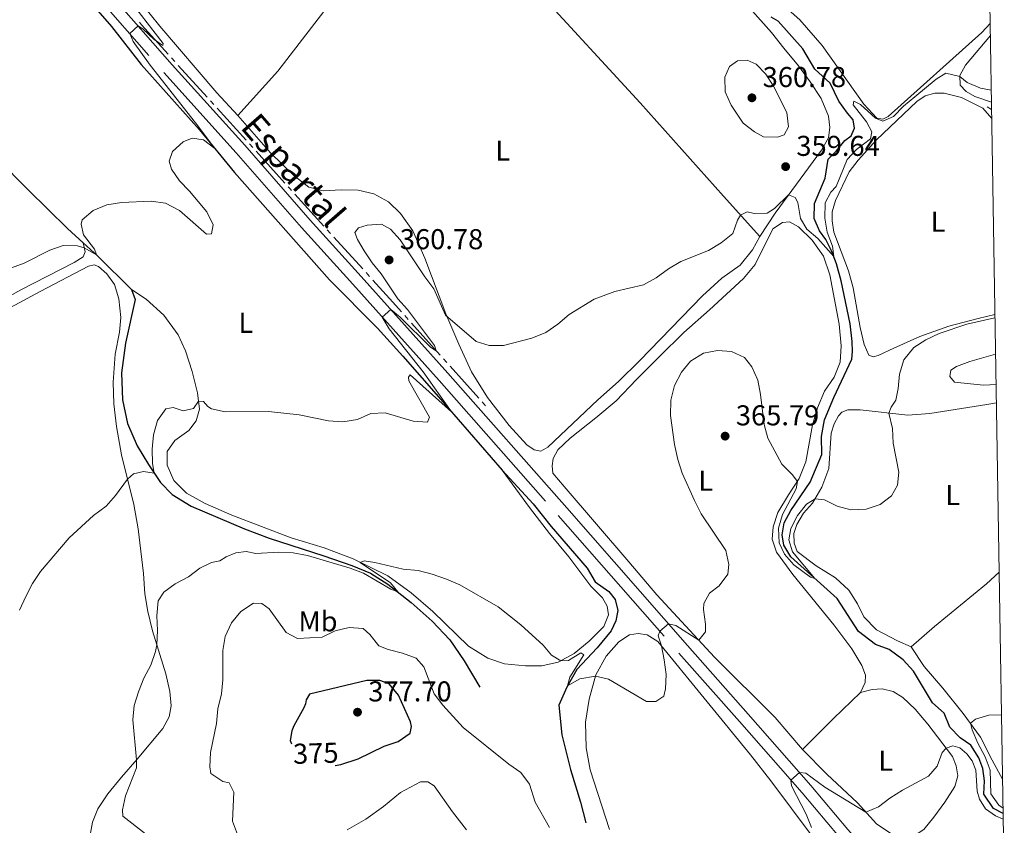
# Model space of a CAD drawing. Units: metres. Extents: x 610647 to 615149, y 694423 to 697465.
# Drawn here: x 614633 to 614977, y 695572 to 695853 of the extents above; entities that cross this region are included whole.
import ezdxf
from ezdxf.enums import TextEntityAlignment as Align

# ---------------------------------------------------------------- set-up
doc = ezdxf.new("R2010")
doc.units = ezdxf.units.M
doc.header["$MEASUREMENT"] = 0
doc.linetypes.add('DGN Style 3', pattern=[78.54092399999999, 56.10066, -22.440264])
for name, color, linetype, lineweight in [('Carátula', 7, 'Continuous', 0), ('Elementos auxiliares', 7, 'Continuous', 0), ('Entidades rústicas y varios', 7, 'Continuous', 0), ('Hidrografía', 7, 'Continuous', 0), ('Relieve y altimetría', 7, 'Continuous', 0), ('Textos de rotulación', 7, 'Continuous', 0), ('Viales y ferrocarril', 7, 'Continuous', 0)]:
    doc.layers.add(name, color=color, linetype=linetype, lineweight=lineweight)
doc.styles.add('Style-Arial', font='txt')
doc.styles.add('Style-Arial Narrow', font='txt')
doc.styles.add('Style-Helvetica-Narrow-Oblique', font='txt')

# ---------------------------------------------------------------- blocks, each defined once
blk = doc.blocks.new('5PATER_195')
at = {"layer": 'Relieve y altimetría', "linetype": 'Continuous', "lineweight": 0}
h = blk.add_hatch(color=250, dxfattribs=at)
edge = h.paths.add_edge_path()
edge.add_ellipse((1.001171767711639e-08, 1.001171767711639e-08), major_axis=(-1.095731443231309, -1.110710700762829), ratio=0.999422240966032, start_angle=0, end_angle=360)
blk = doc.blocks.new('5PATER_196')
at = {"layer": 'Relieve y altimetría', "linetype": 'Continuous', "lineweight": 0}
h = blk.add_hatch(color=250, dxfattribs=at)
edge = h.paths.add_edge_path()
edge.add_ellipse((1.001171767711639e-08, 1.001171767711639e-08), major_axis=(-1.095731443231309, -1.110710700762829), ratio=0.999422240966032, start_angle=0, end_angle=360)
blk = doc.blocks.new('5PATER_198')
at = {"layer": 'Relieve y altimetría', "linetype": 'Continuous', "lineweight": 0}
h = blk.add_hatch(color=250, dxfattribs=at)
edge = h.paths.add_edge_path()
edge.add_ellipse((1.001171767711639e-08, 1.001171767711639e-08), major_axis=(-1.095731443231309, -1.110710700762829), ratio=0.999422240966032, start_angle=0, end_angle=360)
blk = doc.blocks.new('5PATER_294')
at = {"layer": 'Relieve y altimetría', "linetype": 'Continuous', "lineweight": 0}
h = blk.add_hatch(color=250, dxfattribs=at)
edge = h.paths.add_edge_path()
edge.add_ellipse((1.001171767711639e-08, 1.001171767711639e-08), major_axis=(-1.095731443231309, -1.110710700762829), ratio=0.999422240966032, start_angle=0, end_angle=360)
blk = doc.blocks.new('5PATER_295')
at = {"layer": 'Relieve y altimetría', "linetype": 'Continuous', "lineweight": 0}
h = blk.add_hatch(color=250, dxfattribs=at)
edge = h.paths.add_edge_path()
edge.add_ellipse((1.001171767711639e-08, 1.001171767711639e-08), major_axis=(-1.095731443231309, -1.110710700762829), ratio=0.999422240966032, start_angle=0, end_angle=360)

msp = doc.modelspace()

# ---------------------------------------------------------------- linework, layer by layer
at = {"layer": 'Carátula', "color": 7, "linetype": 'Continuous', "lineweight": 0}
msp.add_3dface([(610694.6159999999, 694423.206), (615149.0279999999, 694495.3740000001), (615100.916, 697464.9950000001), (610646.504, 697392.827)], dxfattribs=at)
msp.add_3dface([(610694.6159999999, 694423.206), (615149.0279999999, 694495.3740000001), (615100.916, 697464.9950000001), (610646.504, 697392.827)], dxfattribs=at)
at = {"layer": 'Elementos auxiliares', "color": 250, "linetype": 'Continuous', "lineweight": 0}
msp.add_3dface([(611521.3899999999, 697144.45), (614949.6100000001, 697200.01), (614987.6300000001, 694886.8), (611558.3, 694831.24)], dxfattribs=at)
at = {"layer": 'Entidades rústicas y varios', "color": 92, "linetype": 'Continuous', "lineweight": 0, "extrusion": (-0.1344851853574653, 0.1452714923571262, 0.9802091248441333), "elevation": 18715.46549903299, "flags": 128}
msp.add_lwpolyline([(-923808.8195936498, -90810.72933825641), (-923795.6620033034, -90810.55759057275), (-923780.3624510681, -90809.86049703276)], dxfattribs=at)
at = {"layer": 'Entidades rústicas y varios', "color": 92, "linetype": 'Continuous', "lineweight": 0}
for points in [[(614703.648, 695972.8759999999, 351.372), (614692.8559999999, 695957.1780000001, 351.821), (614676.2239999999, 695933.4280000001, 353.133), (614669.889, 695923.4950000001, 354.031), (614664.5179999999, 695914.8, 354.445), (614658.8840000001, 695906.8230000001, 354.618), (614653.9010000001, 695899.003, 354.687), (614651.675, 695893.754, 354.653), (614651.601, 695890.47, 354.653), (614652.2820000001, 695887.3459999999, 354.722), (614655.0179999999, 695882.5220000001, 354.929), (614671.476, 695863.6329999999, 355.654), (614681.7039999999, 695850.915, 355.516), (614701.5419999999, 695827.6699999999, 355.378), (614708.8970000001, 695819.737, 355.447)], [(614971.7690000001, 695851.825, 359.654), (614968.8859999999, 695848.767, 359.538), (614936.152, 695819.351, 359.953), (614934.277, 695818.5, 359.918), (614932.1599999999, 695818.817, 359.918), (614927.6259999999, 695823.6910000001, 359.815), (614913.0549999999, 695844.156, 358.295), (614905.2520000001, 695853.1810000001, 357.57), (614896.1300000001, 695861.2690000001, 357.086), (614888.8600000001, 695868.686, 356.603), (614880.2849999999, 695878.1370000001, 356.292), (614872.3759999999, 695886.088, 355.809), (614862.4010000001, 695894.979, 355.049), (614848.375, 695911.0730000001, 354.773), (614843.702, 695918.2919999999, 354.496), (614828.909, 695933.4639999999, 354.117), (614821.994, 695942.827, 353.806), (614809.9890000001, 695957.22, 353.011), (614809.825, 695959.219, 352.977), (614810.52, 695963.696, 353.046)], [(614778.0519999999, 695900.791, 353.962), (614759.118, 695878.906, 354.238), (614743.648, 695861.3740000001, 355.619), (614738.9709999999, 695856.0519999999, 356.379), (614722.909, 695835.186, 355.654), (614708.8970000001, 695819.737, 355.447)], [(614778.0519999999, 695900.791, 353.962), (614790.733, 695888.077, 354.169), (614813.088, 695863.838, 354.928), (614849.449, 695824.1599999999, 357.311), (614878.548, 695791.6240000001, 359.66), (614891.341, 695777.497, 360.385)], [(614891.341, 695777.497, 360.385), (614896.6939999999, 695785.638, 360.04), (614912.8260000001, 695807.612, 359.902), (614915.3219999999, 695811.936, 359.867), (614915.696, 695815.575, 359.798), (614915.233, 695819.5, 359.556), (614912.733, 695825.6780000001, 359.107), (614908.896, 695831.506, 358.831), (614904.8230000001, 695837.119, 359.038), (614899.7320000001, 695843.288, 359.038), (614895.3559999999, 695848.685, 358.658), (614880.2609999999, 695865.8530000001, 356.621)], [(614972.2209999999, 695824.3670000001, 360.293), (614966.385, 695826.3640000001, 360.196), (614963.395, 695828.1400000001, 360.162), (614961.3260000001, 695830.324, 360.093), (614961.155, 695833.7390000001, 359.989), (614963.119, 695837.3559999999, 359.713), (614971.838, 695847.649, 359.681)], [(614973.4380000001, 695750.284, 364.071), (614967.5279999999, 695748.898, 364.392), (614957.348, 695746.2080000001, 364.6), (614947.2309999999, 695742.554, 364.254), (614938.0930000001, 695738.514, 364.013), (614932.6769999999, 695735.933, 363.495), (614930.858, 695735.533, 363.287), (614929.3899999999, 695736.0760000001, 363.253), (614927.7250000001, 695739.757, 363.218), (614926.3019999999, 695745.726, 362.942), (614923.9180000001, 695759.578, 361.802), (614922.29, 695765.4720000001, 361.457), (614917.1499999999, 695779.034, 360.939), (614916.55, 695782.9199999999, 360.939), (614916.592, 695786.1000000001, 360.974), (614917.7180000001, 695790.038, 361.008), (614922.5660000001, 695800.03, 360.49), (614925.621, 695804.163, 360.456), (614932.111, 695811.233, 360.49), (614946.186, 695824.612, 360.214), (614949.098, 695826.5989999999, 360.11), (614952.4890000001, 695827.565, 360.076), (614955.702, 695827.592, 360.076), (614961.7949999999, 695826.013, 360.317), (614969.2320000001, 695822.2620000001, 360.801), (614972.3130000001, 695818.7490000001, 361.115)], [(614708.8970000001, 695819.737, 355.447), (614720.31, 695806.675, 355.792), (614728.5989999999, 695798.7, 356.137), (614733.7620000001, 695794.744, 356.31), (614738.7409999999, 695793.477, 356.552), (614745.02, 695793.7690000001, 356.897), (614750.9310000001, 695793.6699999999, 357.104), (614756.3940000001, 695792.382, 357.45), (614761.5220000001, 695789.565, 357.726), (614765.753, 695785.5800000001, 358.106), (614770.0149999999, 695779.4199999999, 358.382), (614774.2720000001, 695769.943, 358.831), (614781.6259999999, 695750.54, 359.971), (614786.092, 695739.8600000001, 360.212), (614790.594, 695730.2860000001, 360.558), (614796.186, 695721.229, 360.868), (614803.767, 695711.541, 361.214), (614809.842, 695704.8130000001, 361.283), (614812.4539999999, 695702.9569999999, 361.283), (614814.781, 695702.578, 361.317), (614817.226, 695703.9979999999, 361.317), (614834.6969999999, 695720.4839999999, 361.456), (614841.865, 695726.8489999999, 362.353), (614849.25, 695734.0490000001, 362.871), (614871.2660000001, 695756.821, 361.317), (614878.0630000001, 695762.899, 360.972), (614884.4199999999, 695767.477, 360.799), (614888.7150000001, 695772.892, 360.696), (614891.341, 695777.497, 360.385)], [(614906.2139999999, 695598.354, 367.912), (614896.619, 695609.537, 367.153), (614875.5, 695630.6000000001, 365.426), (614855.362, 695652.3500000001, 363.872), (614845.4780000001, 695663.9380000001, 362.905), (614822.9240000001, 695690.2450000001, 362.077), (614818.986, 695694.8260000001, 361.904), (614818.699, 695697.477, 361.731), (614819.1429999999, 695699.9439999999, 361.627), (614820.676, 695702.9610000001, 361.524), (614825.0449999999, 695707.065, 361.489), (614834.02, 695714.209, 361.662), (614841.065, 695720.087, 362.283), (614848.2010000001, 695727.5220000001, 363.078), (614856.217, 695735.5700000001, 363.423), (614864.74, 695743.98, 363.147), (614873.6599999999, 695751.848, 362.698), (614885.5630000001, 695762.777, 361.144), (614889.7, 695767.669, 360.695), (614895.889, 695780.189, 360.246), (614899.2450000001, 695782.328, 360.246), (614901.69, 695782.608, 360.246), (614904.818, 695780.837, 360.384), (614909.622, 695776.1780000001, 360.557), (614913.5889999999, 695770.5970000001, 360.971), (614915.7180000001, 695764.131, 361.04), (614919.0349999999, 695746.852, 361.904), (614919.7080000001, 695739.375, 362.111), (614919.396, 695733.665, 362.422), (614917.273, 695728.419, 362.836), (614913.898, 695723.446, 363.009), (614911.4450000001, 695717.672, 363.354), (614909.689, 695711.7110000001, 363.699), (614907.381, 695698.824, 364.252), (614905.0700000001, 695692.95, 364.942), (614901.267, 695687.274, 365.288), (614897.6170000001, 695681.084, 365.53), (614895.935, 695676.1270000001, 365.599), (614895.5819999999, 695671.764, 365.633), (614897.064, 695667.2820000001, 365.633), (614902.7930000001, 695659.4380000001, 365.806), (614917.139, 695641.868, 366.393), (614923.402, 695633.4880000001, 367.015), (614926.8929999999, 695627.685, 367.705), (614928.1680000001, 695624.337, 367.774), (614928.1399999999, 695621.814, 367.671), (614926.5179999999, 695618.311, 367.74)], [(614620.023, 695751.7069999999, 355.064), (614633.0419999999, 695758.834, 355.34), (614651.7579999999, 695768.378, 355.271), (614654.9099999999, 695770.408, 355.271), (614655.548, 695772.189, 355.202), (614654.899, 695775.244, 354.728)], [(614617.5360000001, 695746.2890000001, 355.095), (614639.8389999999, 695758.325, 355.648), (614656.744, 695767.193, 355.786), (614658.7010000001, 695767.5970000001, 355.786), (614660.24, 695766.986, 355.855), (614663.185, 695764.4140000001, 356.027), (614665.8530000001, 695760.6939999999, 356.166), (614667.281, 695755.693, 356.58), (614668.0279999999, 695749.22, 356.822), (614667.5959999999, 695744.0590000001, 356.925), (614666.0959999999, 695736.4480000001, 357.167), (614665.3200000001, 695726.612, 357.65), (614665.6170000001, 695719.02, 358.03), (614666.544, 695711.1710000001, 358.583), (614668.327, 695701.24, 359.274), (614672.578, 695683.9199999999, 360.759), (614674.077, 695675.396, 361.518), (614675.925, 695659.8700000001, 363.141), (614676.382, 695652.6980000001, 363.97), (614677.463, 695646.615, 364.661), (614679.118, 695639.7890000001, 364.764), (614683.7490000001, 695624.7949999999, 365.49), (614685.213, 695618.5860000001, 365.904), (614685.604, 695613.622, 366.042), (614684.8899999999, 695609.7660000001, 366.042), (614682.7320000001, 695605.6939999999, 366.042), (614673.794, 695594.9920000001, 365.041), (614668.281, 695588.746, 364.074), (614663.5149999999, 695582.902, 363.176), (614660.0449999999, 695577.6499999999, 362.347), (614658.179, 695573.068, 362.002), (614657.398, 695569.1410000001, 361.864)], [(614671.7590000001, 695758.9720000001, 355.751), (614676.902, 695755.6710000001, 356.407), (614683.115, 695750.087, 356.787), (614688.0900000001, 695743.189, 357.512), (614690.6780000001, 695737.531, 358.099), (614692.932, 695730.3430000001, 358.789), (614694.777, 695722.97, 359.687), (614695.469, 695717.1869999999, 360.309), (614694.4140000001, 695713.182, 360.585), (614691.7890000001, 695709.7180000001, 360.965), (614686.919, 695706.22, 360.827), (614684.1980000001, 695702.476, 360.723), (614684.206, 695697.605, 360.758), (614686.5079999999, 695692.25, 361.172), (614690.9569999999, 695687.926, 361.69), (614697.4569999999, 695684.2860000001, 362.277), (614706.841, 695680.146, 363.037), (614727.5989999999, 695672.2690000001, 364.453), (614739.0360000001, 695668.777, 364.626), (614749.206, 695664.902, 364.902), (614761.337, 695659.0120000001, 365.385), (614769.4269999999, 695653.0700000001, 365.662), (614777.051, 695646.5619999999, 366.007), (614789.5390000001, 695634.4990000001, 366.491), (614796.298, 695630.314, 366.594), (614802.058, 695628.344, 366.456), (614809.439, 695627.598, 365.973), (614815.176, 695627.5630000001, 365.351), (614820.837, 695628.8729999999, 365.04), (614826.4480000001, 695631.8740000001, 364.798), (614831.6740000001, 695636.1769999999, 364.522), (614836.838, 695641.3759999999, 364.384), (614838.412, 695645.362, 364.142), (614837.905, 695648.4210000001, 364.004), (614836.2960000001, 695651.379, 363.728), (614832.271, 695655.439, 363.452), (614824.5700000001, 695665.676, 362.726), (614817.763, 695673.764, 362.346), (614810.8200000001, 695682.919, 361.863), (614801.2990000001, 695695.9040000001, 360.692)], [(614944.21, 695634.226, 367.974), (614939.415, 695636.294, 367.49), (614932.1130000001, 695640.1510000001, 367.145), (614927.5900000001, 695644.6799999999, 366.765), (614925.413, 695649.2790000001, 366.281), (614922.439, 695653.9920000001, 366.005), (614917.712, 695658.3759999999, 365.729), (614910.9210000001, 695662.4909999999, 365.487), (614904.345, 695667.476, 365.453), (614903.256, 695670.3800000001, 365.453), (614903.2239999999, 695673.7650000001, 365.487), (614904.2010000001, 695676.9040000001, 365.349), (614906.6030000001, 695680.8800000001, 365.28), (614909.6769999999, 695684.3929999999, 365.038), (614912.9990000001, 695689.9510000001, 364.9), (614915.4299999999, 695696.45, 364.417), (614916.2010000001, 695708.773, 363.795), (614917.3119999999, 695712.054, 363.622), (614918.747, 695714.895, 363.415), (614919.9510000001, 695716.21, 363.381), (614921.9990000001, 695717.031, 363.484), (614926.3899999999, 695716.9210000001, 363.968), (614942.993, 695715.139, 365.694), (614950.648, 695715.645, 366.419), (614970.591, 695718.834, 367.697), (614973.9439999999, 695719.452, 367.571)], [(614974.9180000001, 695660.2609999999, 367.62), (614970.5320000001, 695656.283, 367.723), (614952.358, 695641.3300000001, 367.723), (614944.21, 695634.226, 367.974)], [(614838.7779999999, 695570.435, 367.907), (614832.038, 695591.273, 366.837), (614830.5630000001, 695598.9680000001, 366.422), (614830.362, 695607.979, 365.973), (614831.713, 695615.932, 365.421), (614834.047, 695624.5009999999, 364.972), (614837.655, 695630.9310000001, 364.488), (614842.065, 695635.935, 364.143), (614845.791, 695638.4310000001, 364.143), (614848.783, 695638.8659999999, 364.281), (614851.977, 695638.3740000001, 364.523), (614855.638, 695636.1000000001, 364.903), (614887.9880000001, 695596.544, 367.355), (614895.102, 695587.429, 367.976), (614916.804, 695558.4709999999, 370.946)], [(614976.104, 695588.014, 371.266), (614972.45, 695594.6510000001, 371.013), (614968.4070000001, 695602.717, 370.425), (614962.3899999999, 695610.967, 369.7), (614955.2490000001, 695619.8389999999, 368.94), (614948.702, 695627.3130000001, 368.492), (614944.21, 695634.226, 367.974)], [(614906.2139999999, 695598.354, 367.912), (614914.763, 695589.7650000001, 368.74), (614925.392, 695579.788, 369.569), (614932.004, 695572.4550000001, 370.536), (614937.3999999999, 695568.7820000001, 370.95), (614941.308, 695567.517, 371.192), (614944.952, 695568.1100000001, 371.261), (614948.5460000001, 695570.3940000001, 371.296), (614952.146, 695574.7520000001, 371.192), (614955.963, 695579.98, 370.881), (614959.459, 695585.5090000001, 370.467), (614960.453, 695589.2350000001, 370.363), (614959.8670000001, 695592.638, 370.329), (614958.558, 695595.9850000001, 370.122), (614949.962, 695607.2660000001, 369.638), (614945.558, 695612.4199999999, 369.224), (614941.2550000001, 695616.506, 368.844), (614937.838, 695618.6840000001, 368.533), (614934.047, 695619.538, 368.222), (614930.5989999999, 695619.2960000001, 368.084), (614926.5179999999, 695618.311, 367.74)], [(614747.1570000001, 695570.3119999999, 370.773), (614753.6769999999, 695574.101, 371.291), (614759.834, 695578.466, 371.671), (614765.7679999999, 695583.3430000001, 372.12), (614772.7390000001, 695587.0760000001, 372.258), (614775.2960000001, 695587.0490000001, 372.258), (614777.514, 695585.665, 372.293), (614783.8670000001, 695576.5959999999, 372.051), (614788.8219999999, 695570.3530000001, 371.74)]]:
    msp.add_polyline3d(points, dxfattribs=at)
at = {"layer": 'Hidrografía', "color": 5, "linetype": 'Continuous', "lineweight": 0}
for p, q in [((614686.9428947871, 695838.5444790286), (614685.7684919429, 695839.8405957157)), ((614698.1836077252, 695826.138790736), (614688.1172976312, 695837.2483623412)), ((614700.5324134135, 695823.5465573615), (614699.3580105694, 695824.8426740486)), ((614711.7731263516, 695811.1408690689), (614701.7068162577, 695822.2504406741)), ((614972.2620000001, 695821.8630000001), (614970.7377709479, 695822.721880381)), ((614714.12193204, 695808.5486356942), (614712.9475291958, 695809.8447523816)), ((614725.3626449781, 695796.1429474019), (614715.2963348841, 695807.2525190071)), ((614738.9494682951, 695781.1540632783), (614728.8854652965, 695792.2558990456)), ((614741.2977356615, 695778.5636349327), (614740.1236019784, 695779.8588491057)), ((614752.5358723432, 695766.1665849925), (614742.4718693448, 695777.2684207598)), ((614754.8841397096, 695763.576156647), (614753.7100060266, 695764.8713708199)), ((614768.4462117229, 695748.5561382233), (614767.2773505012, 695749.858403455)), ((614779.6338834178, 695736.0915995752), (614769.6150729447, 695747.2538729913)), ((614781.9716058613, 695733.4870691116), (614780.8027446396, 695734.7893343435)), ((614793.1592775565, 695721.0225304638), (614783.1404670833, 695732.1848038798)), ((614795.497, 695718.4180000001), (614794.3281387782, 695719.7202652318))]:
    msp.add_line(p, q, dxfattribs=at)
at = {"layer": 'Hidrografía', "color": 5, "linetype": 'Continuous', "lineweight": 0, "flags": 128}
for points in [[(614684.5940890987, 695841.136712403), (614675.281, 695851.415), (614674.5932997621, 695852.3019347438)], [(614727.7113316134, 695793.5511132185), (614727.192, 695794.1240000001), (614726.5370478223, 695794.8468307145)], [(614766.1084892792, 695751.160668687), (614763.0519999999, 695754.5660000001), (614756.058273393, 695762.280942474)]]:
    msp.add_lwpolyline(points, dxfattribs=at)
at = {"layer": 'Hidrografía', "color": 142, "linetype": 'DGN Style 3', "lineweight": 25, "extrusion": (-0.02826752865139671, 0.03351927154615901, 0.9990382401384631), "elevation": 6301.491207375031, "flags": 128}
msp.add_lwpolyline([(-918426.8268668251, -135485.8507734735), (-918427.7396491929, -135479.0544758529), (-918429.2253142837, -135462.5198591584)], dxfattribs=at)
at = {"layer": 'Hidrografía', "color": 142, "linetype": 'DGN Style 3', "lineweight": 25}
for points in [[(614575.675, 695857.01, 351.159), (614602.604, 695871.054, 351.265), (614622.1610000001, 695880.2080000001, 351.852), (614627.538, 695881.7860000001, 352.025), (614631.78, 695882.0519999999, 352.301), (614635.192, 695881.152, 352.439), (614639.452, 695878.5160000001, 352.577), (614643.216, 695875.139, 352.819), (614653.399, 695863.905, 353.095), (614664.744, 695850.8060000001, 353.406), (614675.128, 695837.5050000001, 353.959), (614695.469, 695814.7590000001, 354.787), (614707.73, 695799.8900000001, 355.27), (614740.953, 695762.3289999999, 357.204), (614757.767, 695745.4550000001, 358.378), (614766.5220000001, 695735.7679999999, 358.896), (614778.2550000001, 695722.4029999999, 359.794), (614801.2990000001, 695695.9040000001, 360.692)], [(614579.578, 695852.6910000001, 351.266), (614599.5449999999, 695830.604, 351.815), (614609.0700000001, 695820.594, 352.471), (614635.648, 695793.7860000001, 353.576), (614649.3910000001, 695780.2409999999, 354.405), (614654.899, 695775.244, 354.728)], [(614976.3019999999, 695576.031, 369.176), (614972.9650000001, 695577.7550000001, 369.114), (614969.5079999999, 695582.787, 369.006), (614969.7760000001, 695587.436, 368.683), (614969.23, 695591.807, 368.475), (614967.8049999999, 695595.53, 368.337), (614965.048, 695599.9040000001, 368.095), (614961.345, 695602.419, 367.75), (614957.7069999999, 695606.2139999999, 367.336), (614955.663, 695611.024, 367.198), (614951.615, 695614.669, 367.059), (614945.0290000001, 695625.7690000001, 366.645), (614941.317, 695629.7339999999, 366.334), (614936.5120000001, 695633.2520000001, 366.058), (614931.655, 695635.0760000001, 365.954), (614925.717, 695639.527, 365.713), (614918.355, 695651.1570000001, 365.298), (614902.1300000001, 695665.699, 364.677), (614899.659, 695669.737, 364.4), (614899.139, 695673.28, 364.228), (614899.8400000001, 695677.55, 363.986), (614902.1300000001, 695681.834, 363.744), (614908.881, 695691.7450000001, 363.502), (614912.943, 695701.4369999999, 363.157), (614912.79, 695707.686, 362.95), (614913.8929999999, 695713.523, 362.708), (614917.1159999999, 695721.2550000001, 362.259), (614923.4510000001, 695734.6780000001, 361.879), (614923.7150000001, 695737.3800000001, 361.81), (614923.577, 695740.831, 361.741), (614922.8030000001, 695747.061, 361.396), (614919.7309999999, 695761.9639999999, 360.463), (614918.0989999999, 695767.9950000001, 360.118), (614916.3400000001, 695772.503, 359.911), (614914.355, 695776.4510000001, 359.496), (614912.1240000001, 695779.425, 359.082), (614910.2660000001, 695783.791, 358.599), (614910.4199999999, 695789.013, 358.288), (614914.1270000001, 695797.8999999999, 358.115), (614915.139, 695804.46, 357.908), (614918.0900000001, 695807.45, 357.839), (614920.953, 695811.06, 357.839), (614923.1499999999, 695812.6810000001, 357.839), (614924.351, 695815.274, 357.839), (614923.882, 695818.2309999999, 357.839), (614921.878, 695820.52, 357.839), (614918.9539999999, 695824.717, 357.494), (614915.895, 695831.0860000001, 357.321), (614910.5660000001, 695835.97, 357.079), (614906.2790000001, 695842.993, 356.837), (614897.662, 695852.685, 356.319), (614895.2, 695854.131, 356.181)], [(614671.7590000001, 695758.9720000001, 355.751), (614673.0730000001, 695755.487, 356.235), (614669.625, 695740.2849999999, 356.926), (614668.2779999999, 695729.8800000001, 357.374), (614668.631, 695720.4240000001, 357.858), (614670.399, 695712.1510000001, 358.445), (614673.774, 695704.4439999999, 359.032), (614677.6680000001, 695697.8929999999, 359.619), (614681.899, 695691.594, 360.413), (614685.9269999999, 695687.4650000001, 360.793), (614692.5789999999, 695683.3800000001, 361.173), (614711.2320000001, 695675.44, 362.52), (614719.8640000001, 695672.175, 363.314), (614738.9469999999, 695666.01, 364.178), (614748.756, 695662.6769999999, 364.316), (614755.263, 695659.97, 364.592), (614761.355, 695656.145, 364.868), (614769.4269999999, 695649.6499999999, 365.179), (614776.7720000001, 695643.202, 365.663), (614782.943, 695636.719, 365.835), (614788.0020000001, 695629.3389999999, 366.25), (614793.4610000001, 695620.1059999999, 367.009)], [(614801.2990000001, 695695.9040000001, 360.692), (614812.05, 695684.203, 361.072), (614818.4029999999, 695676.2749999999, 361.313), (614830.967, 695661.692, 362.039), (614833.8030000001, 695656.9750000001, 362.246), (614838.5689999999, 695653.5930000001, 362.453), (614840.76, 695650.7919999999, 362.66), (614841.7050000001, 695646.95, 362.936), (614841.0179999999, 695643.337, 363.213), (614839.398, 695639.764, 363.593), (614834.46, 695633.915, 364.145), (614827.3289999999, 695626.308, 364.525), (614823.852, 695620.1570000001, 365.043), (614821.0689999999, 695613.855, 365.665), (614822.1399999999, 695603.4880000001, 365.941), (614825.0930000001, 695591.45, 366.286), (614828.6159999999, 695579.9469999999, 366.701), (614830.4880000001, 695572.8160000001, 367.529)]]:
    msp.add_polyline3d(points, dxfattribs=at)
at = {"layer": 'Relieve y altimetría', "color": 30, "linetype": 'Continuous', "lineweight": 0, "flags": 128}
for points, elevation in [([(614623.077, 695764.0590000001), (614634.2790000001, 695768.185), (614643.273, 695772.6799999999), (614647.852, 695774.338), (614652.8640000001, 695774.281), (614655.2720000001, 695773.49), (614659.531, 695771.044), (614658.855, 695773.1000000001), (614654.9990000001, 695778.0800000001), (614654.129, 695781.75), (614654.584, 695783.3400000001), (614658.4070000001, 695786.544), (614663.185, 695788.5179999999), (614668.2380000001, 695789.395), (614678.665, 695789.777), (614683.621, 695789.0959999999), (614688.487, 695786.5730000001), (614697.9709999999, 695778.3330000001), (614699.729, 695778.4550000001), (614700.256, 695781.6140000001), (614698.0819999999, 695786.1440000001), (614692.065, 695793.3700000001), (614688.5, 695796.878), (614685.682, 695801.0090000001), (614684.872, 695803.817), (614686.118, 695807.206), (614689.8530000001, 695810.531), (614692.923, 695811.8670000001), (614696.8970000001, 695811.2239999999), (614700.8759999999, 695808.202), (614694.1680000001, 695817.2010000001), (614678.3160000001, 695837.3300000001), (614672.334, 695845.581), (614671.146, 695848.344), (614674.142, 695850.993), (614675.8570000001, 695849.865), (614679.6340000001, 695846.2250000001), (614682.6669999999, 695844.1740000001), (614682.854, 695844.8360000001), (614669.6599999999, 695862.027)], 355), ([(614881.2890000001, 695823.4029999999), (614879.1810000001, 695828.038), (614879.061, 695833.183), (614880.746, 695836.896), (614883.4850000001, 695838.878), (614886.8289999999, 695839.1159999999), (614890.0519999999, 695837.658), (614893.4029999999, 695834.2), (614896.104, 695829.9920000001), (614900.784, 695820.8090000001), (614901.348, 695815.8160000001), (614899.8430000001, 695813.007), (614897.4839999999, 695812.176), (614892.6100000001, 695812.2720000001), (614889.4480000001, 695814.0079999999), (614885.4709999999, 695817.037), (614881.2890000001, 695823.4029999999)], 360), ([(614730.335, 695715.2760000001), (614740.558, 695713.0959999999), (614745.5519999999, 695712.8289999999), (614750.7679999999, 695713.6440000001), (614755.442, 695715.649), (614760.375, 695715.9010000001), (614770.1340000001, 695713.05), (614775.129, 695712.7239999999), (614775.827, 695714.4639999999), (614768.71, 695727.1030000001), (614768.568, 695728.412), (614769.165, 695729.2239999999), (614783.541, 695716.325), (614773.689, 695730.298), (614761.841, 695745.213), (614759.4010000001, 695749.3), (614762.378, 695751.973), (614765.6000000001, 695749.3400000001), (614776.21, 695738.844), (614778.25, 695737.6270000001), (614777.6089999999, 695739.439), (614768.146, 695751.973), (614764.811, 695755.7), (614758.9979999999, 695764.412), (614755.8640000001, 695768.308), (614753.0079999999, 695772.538), (614750.7239999999, 695776.4639999999), (614749.754, 695778.8530000001), (614751.088, 695780.4820000001), (614754.132, 695781.507), (614759.129, 695781.7520000001), (614762.2590000001, 695780.092), (614765.612, 695776.381), (614774.23, 695763.3840000001), (614777.362, 695759.193), (614781.4610000001, 695750.003), (614792.1910000001, 695740.8829999999), (614796.692, 695739.429), (614801.6939999999, 695739.452), (614811.6769999999, 695742.021), (614816.558, 695744.033), (614820.6950000001, 695746.8400000001), (614824.663, 695750.253), (614833.4169999999, 695755.56), (614840.625, 695758.298), (614850.6769999999, 695760.672), (614855.0560000001, 695763.084), (614859.3910000001, 695766.185), (614863.689, 695768.7409999999), (614873.398, 695772.6170000001), (614877.807, 695775.3400000001), (614881.8589999999, 695778.5020000001), (614883.4569999999, 695783.173), (614884.547, 695784.9990000001), (614886.8970000001, 695786.105), (614889.2990000001, 695785.486), (614893.888, 695785.692), (614896.467, 695787.2550000001), (614901.369, 695792.007), (614903.6059999999, 695791.1410000001), (614904.557, 695789.3729999999), (614905.452, 695783.733), (614907.6710000001, 695780), (614911.568, 695776.8), (614917.0970000001, 695770.564), (614916.646, 695774.074), (614914.8389999999, 695779.0290000001), (614913.9480000001, 695783.95), (614914.1540000001, 695789.2010000001), (614916.115, 695792.922), (614917.9880000001, 695794.9820000001), (614921.783, 695804.3900000001), (614925.065, 695807.8389999999), (614929.997, 695811.5800000001), (614930.4070000001, 695814.0460000001), (614928.5419999999, 695817.479), (614923.871, 695823.4539999999), (614924.1089999999, 695824.74), (614926.423, 695823.6000000001), (614931.679, 695818.851), (614934.2679999999, 695817.754), (614938.0190000001, 695819.422), (614941.53, 695822.9820000001), (614945.413, 695826.219), (614952.936, 695832.3759999999), (614956.2579999999, 695834.479), (614961.1399999999, 695833.396), (614963.7250000001, 695831.2420000001), (614968.3470000001, 695829.334), (614972.1510000001, 695828.577)], 360), ([(614776.811, 695659.6000000001), (614781.8659999999, 695657.841), (614786.4469999999, 695655.837), (614799.879, 695648.189), (614807.7609999999, 695641.8670000001), (614815.55, 695634.8389999999), (614818.5590000001, 695631.3019999999), (614821.764, 695629.369), (614824.4210000001, 695629.4480000001), (614828.73, 695632.1000000001), (614829.7520000001, 695631.405), (614824.95, 695623.628), (614824.1410000001, 695620.6680000001), (614828.423, 695623.0419999999), (614833.9010000001, 695623.966), (614838.4580000001, 695622.9269999999), (614851.716, 695615.1370000001), (614854.962, 695615.2), (614857.7749999999, 695617.0120000001), (614858.3570000001, 695619.517), (614858.595, 695624.513), (614857.896, 695629.6950000001), (614856.9169999999, 695634.5360000001), (614855.773, 695638.094), (614856.3759999999, 695639.6499999999), (614859.3770000001, 695642.2949999999), (614861.952, 695641.6810000001), (614869.98, 695636.5619999999), (614872.3119999999, 695639.4299999999), (614872.3330000001, 695642.1950000001), (614871.592, 695647.3200000001), (614871.7380000001, 695649.362), (614873.703, 695652.9450000001), (614877.115, 695655.5349999999), (614880.1370000001, 695659.5989999999), (614880.415, 695662.993), (614879.3630000001, 695667.8800000001), (614870.842, 695680.692), (614868.4809999999, 695685.2930000001), (614864.152, 695694.913), (614862.5900000001, 695699.663), (614861.4709999999, 695704.852), (614860.1329999999, 695715.0560000001), (614860.1769999999, 695720.325), (614861.44, 695725.442), (614863.962, 695730.078), (614867.129, 695733.9450000001), (614871.605, 695736.7339999999), (614876.449, 695737.639), (614881.435, 695737.287), (614885.919, 695735.2280000001), (614888.503, 695731.9890000001), (614890.5449999999, 695727.2820000001), (614891.571, 695722.3870000001), (614892.837, 695711.908), (614894.0460000001, 695707.0560000001), (614899.023, 695698.0320000001), (614902.587, 695694.3840000001), (614904.433, 695691.9990000001), (614903.9920000001, 695689.3940000001), (614899.2509999999, 695680.442), (614897.771, 695675.665), (614897.993, 695670.558), (614899.908, 695666.6070000001), (614903.2320000001, 695662.872), (614908.949, 695658.5190000001), (614910.5700000001, 695658.135), (614902.655, 695667.433), (614901.46, 695671.577), (614902.102, 695675.5009999999), (614904.452, 695680.0970000001), (614907.554, 695684.006), (614910.591, 695685.923), (614913.8489999999, 695685.571), (614918.3019999999, 695683.3900000001), (614923.121, 695682.0490000001), (614928.4580000001, 695682.2779999999), (614933.3130000001, 695683.9780000001), (614937.3400000001, 695686.9340000001), (614939.4340000001, 695690.692), (614939.8530000001, 695695.1610000001), (614937.9240000001, 695705.3300000001), (614937.5989999999, 695710.433), (614936.317, 695715.8559999999), (614937.152, 695717.9539999999), (614938.8430000001, 695720.3189999999), (614939.6540000001, 695724.3859999999), (614940.0560000001, 695729.4070000001), (614941.632, 695734.4639999999), (614945.0619999999, 695738.7479999999), (614949.2760000001, 695741.4380000001), (614953.9310000001, 695743.6780000001), (614963.615, 695746.8929999999), (614973.4569999999, 695749.1359999999)], 365), ([(614973.841, 695725.7990000001), (614969.4680000001, 695725.631), (614959.274, 695726.6130000001), (614957.6610000001, 695728.568), (614958.0419999999, 695730.825), (614960.006, 695732.163), (614964.716, 695733.8389999999), (614973.6669999999, 695736.3630000001)], 370), ([(614632.6780000001, 695647.0860000001), (614634.8330000001, 695651.835), (614637.1529999999, 695656.365), (614639.95, 695660.5090000001), (614650.031, 695672.28), (614658.5249999999, 695680.1340000001), (614662.946, 695683.361), (614666.2069999999, 695687.111), (614670.405, 695692.773), (614672.4569999999, 695694.5959999999), (614675.9210000001, 695695.46), (614679.6980000001, 695694.871), (614679.1140000001, 695698.2039999999), (614679.03, 695703.203), (614679.5020000001, 695708.304), (614680.8740000001, 695713.2509999999), (614683.7579999999, 695717.311), (614686.334, 695717.8030000001), (614689.8230000001, 695716.6640000001), (614693.4280000001, 695717.4280000001), (614695.125, 695720.06), (614696.8899999999, 695719.94), (614698.395, 695718.1540000001), (614699.663, 695717.328), (614704.463, 695716.263), (614719.645, 695716.4169999999), (614730.335, 695715.2760000001)], 360), ([(614676.6440000001, 695568.922), (614668.7250000001, 695575.139), (614668.6470000001, 695577.341), (614669.7080000001, 695582.226), (614673.5630000001, 695592), (614673.561, 695594.7280000001), (614672.2409999999, 695608.784), (614672.743, 695613.7579999999), (614674.1529999999, 695618.5719999999), (614676.1240000001, 695623.308), (614678.4739999999, 695627.8700000001), (614680.166, 695632.587), (614680.6229999999, 695634.915), (614680.8840000001, 695639.908), (614680.662, 695645.108), (614681.0959999999, 695650.2339999999), (614683.0760000001, 695653.334), (614687.065, 695656.2520000001), (614691.6570000001, 695658.6699999999), (614695.642, 695661.726), (614699.7649999999, 695663.646), (614702.581, 695664.2150000001), (614704.8530000001, 695665.6300000001), (614708.196, 695667.078), (614711.8800000001, 695667.4990000001), (614715.2150000001, 695666.8740000001), (614723.2520000001, 695667.3219999999), (614728.2450000001, 695667.077), (614733.308, 695666.1030000001), (614748.1910000001, 695661.747), (614752.8729999999, 695659.9880000001), (614762.3360000001, 695654.3090000001), (614764.781, 695653.389), (614762.2679999999, 695656.5260000001), (614751.6669999999, 695663.7069999999), (614753.068, 695664.1980000001), (614756.815, 695663.6880000001), (614766.723, 695661.3260000001), (614771.9639999999, 695660.8260000001), (614776.811, 695659.6000000001)], 365), ([(614703.71, 695587.2490000001), (614699.5320000001, 695589.9950000001), (614699.135, 695592.328), (614699.423, 695597.3200000001), (614701.4099999999, 695607.4950000001), (614701.983, 695612.5560000001), (614703.1740000001, 695617.774), (614703.6470000001, 695622.764), (614703.652, 695632.956), (614704.5279999999, 695637.8770000001), (614706.675, 695642.56), (614710.006, 695646.5290000001), (614714.389, 695649.4909999999), (614717.3260000001, 695649.328), (614719.835, 695647.4680000001), (614725.851, 695639.253), (614729.7509999999, 695637.0900000001), (614738.371, 695637.659), (614742.9029999999, 695639.7650000001), (614747.7720000001, 695640.9820000001), (614752.7579999999, 695640.5900000001), (614755.0320000001, 695638.5390000001), (614758.192, 695634.557), (614761.408, 695633.3060000001), (614766.4199999999, 695632.074), (614771.2779999999, 695630.216), (614773.922, 695627.29), (614777.493, 695617.854), (614780.5530000001, 695613.815), (614787.6540000001, 695606.0390000001), (614803.6529999999, 695593.2860000001), (614807.8189999999, 695590.3019999999), (614810.7720000001, 695586.2660000001), (614812.8260000001, 695580.0179999999), (614817.8260000001, 695571.1159999999)], 370), ([(614976.27, 695577.953), (614974.767, 695578.952), (614971.9880000001, 695582.9110000001), (614971.74, 695591.1610000001), (614970.014, 695595.852), (614967.415, 695600.602), (614965.463, 695605.2050000001), (614964.8800000001, 695607.5530000001), (614966.601, 695608.9169999999), (614971.324, 695610.406), (614975.7350000001, 695610.5320000001)], 370), ([(614909.304, 695571.132), (614907.5109999999, 695575.797), (614902.3570000001, 695585.7080000001), (614902.175, 695587.7239999999), (614905.2039999999, 695590.3360000001), (614907.422, 695590.091), (614913.9480000001, 695585.203), (614928.3389999999, 695576.52), (614932.7409999999, 695578.344), (614936.6810000001, 695581.423), (614941.1000000001, 695584.192), (614950.2820000001, 695589.0279999999), (614953.216, 695592.571), (614954.9720000001, 695597.3910000001), (614956.392, 695598.828), (614958.7849999999, 695599.659), (614961.156, 695598.936), (614963.672, 695596.835), (614965.47, 695594.47), (614966.78, 695591.1240000001), (614967.2749999999, 695583.8489999999), (614968.0830000001, 695581.074), (614970.189, 695577.683), (614973.615, 695575.1939999999), (614976.335, 695574.003)], 370), ([(614708.828, 695568.7050000001), (614707.1089999999, 695573.4140000001), (614707.52, 695583.459), (614705.9369999999, 695586.7280000001), (614703.71, 695587.2490000001)], 370)]:
    msp.add_lwpolyline(points, dxfattribs=dict(at, elevation=elevation))
at = {"layer": 'Relieve y altimetría', "color": 30, "linetype": 'Continuous', "lineweight": 30, "elevation": 375, "flags": 128}
msp.add_lwpolyline([(614742.9639999999, 695592.8260000001), (614744.9240000001, 695593.1259999999), (614750.98, 695595.104), (614760.0800000001, 695599.4990000001), (614764.963, 695601.19), (614769.092, 695604.0430000001), (614769.54, 695606.406), (614769.2849999999, 695607.987), (614765.0320000001, 695617.3260000001), (614761.733, 695621.3389999999), (614758.5530000001, 695622.5220000001), (614753.996, 695622.4199999999), (614733.996, 695617.6740000001), (614732.777, 695615.703), (614732.611, 695614.3160000001), (614731.963, 695612.8800000001), (614728.487, 695606.6599999999), (614727.815, 695604.878), (614727.2250000001, 695601.5090000001), (614727.689, 695600.3260000001)], dxfattribs=at)
at = {"layer": 'Viales y ferrocarril', "color": 250, "linetype": 'Continuous', "lineweight": 0}
msp.add_polyline3d([(614643.808, 695885.55, 353.745), (614686.01, 695837.4720000001, 355.491), (614711.3389999999, 695809.413, 356.902), (614734.1359999999, 695783.243, 358.535), (614752.0449999999, 695763.4950000001, 359.576), (614782.24, 695729.8230000001, 360.815), (614823.8559999999, 695682.7650000001, 362.828), (614866.05, 695634.692, 365.408), (614887.2080000001, 695610.77, 367.526), (614909.1470000001, 695585.8589999999, 370.542), (614922.0249999999, 695570.4680000001, 372.66), (614935.182, 695555.629, 375.037), (614945.575, 695543.865, 376.493), (614951.288, 695537.554, 376.708), (614967.273, 695520.2679999999, 378.103), (614977.408, 695508.675, 378.709)], dxfattribs=at)
at = {"layer": 'Viales y ferrocarril', "color": 250, "linetype": 'DGN Style 3', "lineweight": 0}
msp.add_polyline3d([(614634.1470000001, 695884.8559999999, 353.373), (614636.155, 695884.483, 353.484), (614640.838, 695882.871, 353.747), (614683.023, 695834.8130000001, 355.491), (614708.3459999999, 695806.7579999999, 356.902), (614731.1470000001, 695780.5860000001, 358.535), (614749.074, 695760.8160000001, 359.576), (614779.253, 695727.162, 360.815), (614820.855, 695680.1200000001, 362.828), (614863.0490000001, 695632.047, 365.408), (614884.209, 695608.1229999999, 367.526), (614906.112, 695583.254, 370.542), (614918.994, 695567.8570000001, 372.66), (614932.1869999999, 695552.9780000001, 375.037), (614942.578, 695541.216, 376.493), (614948.594, 695535.064, 376.708), (614964.544, 695517.814, 378.103), (614977.5020000001, 695502.994, 378.877)], dxfattribs=at)

# ---------------------------------------------------------------- block references
at = {"layer": 'Relieve y altimetría', "color": 250, "linetype": 'Continuous', "lineweight": 0}
for name, p in [('5PATER_294', (614888.5320000001, 695825.915, 360.782)), ('5PATER_295', (614900.3019999999, 695801.8910000001, 359.642)), ('5PATER_198', (614761.7660000001, 695769.31, 360.782)), ('5PATER_195', (614879.169, 695707.798, 365.789)), ('5PATER_196', (614750.7280000001, 695611.415, 377.704))]:
    msp.add_blockref(name, p, dxfattribs=at)

# ---------------------------------------------------------------- texts
at = {"layer": 'Entidades rústicas y varios', "color": 92, "linetype": 'Continuous', "lineweight": 0, "style": 'Style-Arial Narrow'}
for s, p in [('L', (614801.4761597833, 695807.484001, 357.502)), ('L', (614953.5611597833, 695782.629001, 361.662)), ('L', (614711.7241597835, 695747.3560009999, 357.762)), ('L', (614872.4081597833, 695692.213001, 365.231)), ('L', (614958.7201597833, 695687.210001, 366.518)), ('Mb', (614736.9278623527, 695643.1160009999, 369.097)), ('L', (614935.3161597834, 695594.493001, 369.311))]:
    msp.add_text(s, height=7.000002, dxfattribs=at).set_placement(p, align=Align.MIDDLE_CENTER)
at = {"layer": 'Textos de rotulación', "color": 250, "linetype": 'Continuous', "lineweight": 0, "style": 'Style-Arial'}
for s, p in [('360.78', (614892.2820000001, 695829.665, 360.782)), ('359.64', (614904.0519999999, 695805.6410000001, 359.642)), ('360.78', (614765.5160000001, 695773.06, 360.782)), ('365.79', (614882.919, 695711.548, 365.789)), ('377.70', (614754.4780000001, 695615.165, 377.704))]:
    msp.add_text(s, height=7.000002, dxfattribs=at).set_placement(p)
at = {"layer": 'Textos de rotulación', "color": 250, "linetype": 'Continuous', "lineweight": 0, "style": 'Style-Helvetica-Narrow-Oblique'}
msp.add_text('Espartal', height=9, rotation=311.004899913908, dxfattribs=at).set_placement((614724.9703229142, 695797.6743520892, 358.535), align=Align.CENTER)
at = {"layer": 'Textos de rotulación', "color": 27, "linetype": 'Continuous', "lineweight": 0, "style": 'Style-Helvetica-Narrow-Oblique'}
msp.add_text('375', height=7.000002, rotation=1.720814831038829, dxfattribs=at).set_placement((614736.150453368, 695597.0788427009, 375), align=Align.MIDDLE_CENTER)

doc.saveas('drawing.dxf')
